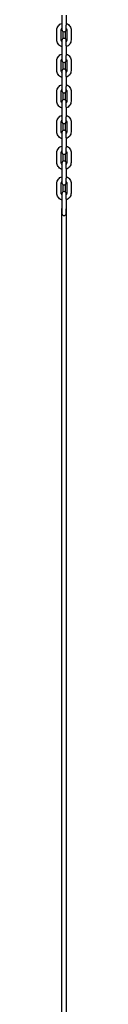
# Model space of a CAD drawing. Units: millimetres. Extents: x -27227 to -6376, y 4935 to 14221.
# Drawn here: x -16822 to -16806, y 11899 to 13048 of the extents above; entities that cross this region are included whole.
import ezdxf

# ---------------------------------------------------------------- set-up
doc = ezdxf.new("R2010")
doc.units = ezdxf.units.MM
doc.header["$LTSCALE"] = 100
doc.layers.add('SW_Toestellen', color=2, linetype='Continuous')

msp = doc.modelspace()

# ---------------------------------------------------------------- linework, layer by layer
at = {"layer": 'SW_Toestellen'}
for p, q in [((-16816.6, 13053.5), (-16816.6, 13042)), ((-16811.6, 13053.5), (-16811.6, 13042)), ((-16816.6, 13042), (-16816.6, 13036.8)), ((-16811.6, 13036.8), (-16811.6, 13042)), ((-16822.4, 13024.7), (-16822.4, 13036.1)), ((-16817.4, 13024.7), (-16817.4, 13036.1)), ((-16815.6, 13034.8), (-16815.6, 13026)), ((-16812.6, 13034.8), (-16812.6, 13026)), ((-16810.9, 13036.1), (-16810.9, 13024.7)), ((-16805.9, 13036.1), (-16805.9, 13024.7)), ((-16816.6, 13024), (-16816.6, 13017.7)), ((-16816.6, 13017.7), (-16816.6, 13006.3)), ((-16811.6, 13017.7), (-16811.6, 13024)), ((-16811.6, 13017.7), (-16811.6, 13006.3)), ((-16816.6, 13006.3), (-16816.6, 13001)), ((-16811.6, 13001), (-16811.6, 13006.3)), ((-16822.4, 12988.9), (-16822.4, 13000.4)), ((-16817.4, 12988.9), (-16817.4, 13000.4)), ((-16815.6, 12999), (-16815.6, 12990.2)), ((-16812.6, 12999), (-16812.6, 12990.2)), ((-16810.9, 13000.4), (-16810.9, 12988.9)), ((-16805.9, 13000.4), (-16805.9, 12988.9)), ((-16816.6, 12988.2), (-16816.6, 12982)), ((-16816.6, 12982), (-16816.6, 12970.5)), ((-16811.6, 12982), (-16811.6, 12988.2)), ((-16811.6, 12982), (-16811.6, 12970.5)), ((-16816.6, 12970.5), (-16816.6, 12965.3)), ((-16811.6, 12965.3), (-16811.6, 12970.5)), ((-16822.4, 12953.1), (-16822.4, 12964.6)), ((-16817.4, 12953.1), (-16817.4, 12964.6)), ((-16815.6, 12963.3), (-16815.6, 12954.5)), ((-16812.6, 12963.3), (-16812.6, 12954.5)), ((-16810.9, 12964.6), (-16810.9, 12953.1)), ((-16805.9, 12964.6), (-16805.9, 12953.1)), ((-16816.6, 12952.5), (-16816.6, 12946.2)), ((-16811.6, 12946.2), (-16811.6, 12952.5)), ((-16816.6, 12946.2), (-16816.6, 12934.8)), ((-16811.6, 12946.2), (-16811.6, 12934.8)), ((-16822.4, 12917.4), (-16822.4, 12928.8)), ((-16817.4, 12917.4), (-16817.4, 12928.8)), ((-16816.6, 12934.8), (-16816.6, 12929.5)), ((-16815.6, 12927.5), (-16815.6, 12918.7)), ((-16812.6, 12927.5), (-16812.6, 12918.7)), ((-16811.6, 12929.5), (-16811.6, 12934.8)), ((-16810.9, 12928.8), (-16810.9, 12917.4)), ((-16805.9, 12928.8), (-16805.9, 12917.4)), ((-16816.6, 12916.7), (-16816.6, 12910.4)), ((-16811.6, 12910.4), (-16811.6, 12916.7)), ((-16816.6, 12910.4), (-16816.6, 12899)), ((-16811.6, 12910.4), (-16811.6, 12899)), ((-16822.4, 12881.6), (-16822.4, 12893.1)), ((-16817.4, 12881.6), (-16817.4, 12893.1)), ((-16816.6, 12899), (-16816.6, 12893.7)), ((-16815.6, 12891.7), (-16815.6, 12882.9)), ((-16812.6, 12891.7), (-16812.6, 12882.9)), ((-16811.6, 12893.7), (-16811.6, 12899)), ((-16810.9, 12893.1), (-16810.9, 12881.6)), ((-16805.9, 12893.1), (-16805.9, 12881.6)), ((-16816.6, 12880.9), (-16816.6, 12874.7)), ((-16811.6, 12874.7), (-16811.6, 12880.9)), ((-16816.6, 12874.7), (-16816.6, 12863.2)), ((-16811.6, 12874.7), (-16811.6, 12863.2)), ((-16822.4, 12845.8), (-16822.4, 12857.3)), ((-16817.4, 12845.8), (-16817.4, 12857.3)), ((-16816.6, 12863.2), (-16816.6, 12858)), ((-16815.6, 12856), (-16815.6, 12847.2)), ((-16812.6, 12856), (-16812.6, 12847.2)), ((-16811.6, 12858), (-16811.6, 12863.2)), ((-16810.9, 12857.3), (-16810.9, 12845.8)), ((-16805.9, 12857.3), (-16805.9, 12845.8)), ((-16816.6, 12845.2), (-16816.6, 12838.9)), ((-16811.6, 12838.9), (-16811.6, 12845.2)), ((-16816.6, 12838.9), (-16816.6, 12827.5)), ((-16811.6, 12838.9), (-16811.6, 12827.5)), ((-16817.1, 12828), (-16817.1, 6328)), ((-16817.1, 12828), (-16816.6, 12828)), ((-16816.6, 12827.5), (-16816.6, 12822.2)), ((-16811.6, 12828), (-16811.1, 12828)), ((-16811.6, 12822.2), (-16811.6, 12827.5)), ((-16811.1, 6328), (-16811.1, 12828))]:
    msp.add_line(p, q, dxfattribs=at)
for centre, start, end in [((-16814.1, 13036.8), 180, 0), ((-16814.1, 13024), 0, 180), ((-16814.1, 13001), 180, 0), ((-16814.1, 12988.2), 0, 180), ((-16814.1, 12965.3), 180, 0), ((-16814.1, 12952.5), 0, 180), ((-16814.1, 12929.5), 180, 0), ((-16814.1, 12916.7), 0, 180), ((-16814.1, 12893.7), 180, 0), ((-16814.1, 12880.9), 0, 180), ((-16814.1, 12858), 180, 0), ((-16814.1, 12845.2), 0, 180), ((-16814.1, 12822.2), 180, 0)]:
    msp.add_arc(centre, 2.5, start, end, dxfattribs=at)
for points, knots in [([(-16822.4, 13036.1), (-16822.4, 13037), (-16822.3, 13037.9), (-16821.7, 13039.5), (-16821.3, 13040.3), (-16820.2, 13041.7), (-16819.6, 13042.4), (-16818.2, 13043.3), (-16817.4, 13043.7), (-16816.6, 13044)], [3.141593, 3.141593, 3.141593, 3.141593, 3.460964, 3.460964, 3.780461, 3.780461, 4.100282, 4.100282, 4.404185, 4.404185, 4.404185, 4.404185]), ([(-16811.6, 13044), (-16811.5, 13043.9), (-16811.4, 13043.9), (-16810.5, 13043.6), (-16809.7, 13043.1), (-16808.3, 13042), (-16807.7, 13041.4), (-16806.8, 13039.9), (-16806.4, 13039.1), (-16806, 13037.6), (-16805.9, 13036.8), (-16805.9, 13036.1)], [5.020593, 5.020593, 5.020593, 5.020593, 5.061645, 5.061645, 5.382125, 5.382125, 5.702271, 5.702271, 6.022024, 6.022024, 6.283185, 6.283185, 6.283185, 6.283185]), ([(-16817.4, 13036.1), (-16817.4, 13036.5), (-16817.3, 13036.8), (-16817.1, 13037.5), (-16817, 13037.8), (-16816.7, 13038.1), (-16816.7, 13038.1), (-16816.6, 13038.2)], [3.1415927, 3.1415927, 3.1415927, 3.1415927, 3.4642161, 3.4642161, 3.7862963, 3.7862963, 3.8361982, 3.8361982, 3.8361982, 3.8361982]), ([(-16811.6, 13038.2), (-16811.6, 13038.1), (-16811.5, 13038), (-16811.2, 13037.6), (-16811.1, 13037.3), (-16810.9, 13036.7), (-16810.9, 13036.4), (-16810.9, 13036.1)], [5.5885798, 5.5885798, 5.5885798, 5.5885798, 5.6988124, 5.6988124, 6.0198087, 6.0198087, 6.2831853, 6.2831853, 6.2831853, 6.2831853]), ([(-16816.6, 13016.8), (-16816.8, 13016.9), (-16816.9, 13016.9), (-16817.8, 13017.2), (-16818.6, 13017.7), (-16820, 13018.8), (-16820.6, 13019.4), (-16821.5, 13020.9), (-16821.9, 13021.7), (-16822.3, 13023.2), (-16822.4, 13023.9), (-16822.4, 13024.7)], [8.162186, 8.162186, 8.162186, 8.162186, 8.203237, 8.203237, 8.523718, 8.523718, 8.843864, 8.843864, 9.163617, 9.163617, 9.424778, 9.424778, 9.424778, 9.424778]), ([(-16816.6, 13022.6), (-16816.7, 13022.7), (-16816.8, 13022.8), (-16817, 13023.2), (-16817.2, 13023.5), (-16817.4, 13024.1), (-16817.4, 13024.4), (-16817.4, 13024.7)], [8.7301724, 8.7301724, 8.7301724, 8.7301724, 8.8404051, 8.8404051, 9.1614014, 9.1614014, 9.424778, 9.424778, 9.424778, 9.424778]), ([(-16810.9, 13024.7), (-16810.9, 13024.3), (-16811, 13024), (-16811.2, 13023.3), (-16811.3, 13023), (-16811.6, 13022.7), (-16811.6, 13022.6), (-16811.6, 13022.6)], [6.2831853, 6.2831853, 6.2831853, 6.2831853, 6.6058087, 6.6058087, 6.927889, 6.927889, 6.9777908, 6.9777908, 6.9777908, 6.9777908]), ([(-16805.9, 13024.7), (-16805.9, 13023.8), (-16806, 13022.9), (-16806.6, 13021.2), (-16807, 13020.5), (-16808, 13019), (-16808.7, 13018.4), (-16810.1, 13017.4), (-16810.8, 13017.1), (-16811.6, 13016.8)], [6.283185, 6.283185, 6.283185, 6.283185, 6.602557, 6.602557, 6.922054, 6.922054, 7.241875, 7.241875, 7.545777, 7.545777, 7.545777, 7.545777]), ([(-16822.4, 13000.4), (-16822.4, 13001.2), (-16822.3, 13002.1), (-16821.7, 13003.8), (-16821.3, 13004.6), (-16820.2, 13006), (-16819.6, 13006.6), (-16818.2, 13007.6), (-16817.4, 13007.9), (-16816.6, 13008.2)], [3.141593, 3.141593, 3.141593, 3.141593, 3.460964, 3.460964, 3.780461, 3.780461, 4.100282, 4.100282, 4.404185, 4.404185, 4.404185, 4.404185]), ([(-16811.6, 13008.2), (-16811.5, 13008.2), (-16811.4, 13008.1), (-16810.5, 13007.8), (-16809.7, 13007.4), (-16808.3, 13006.3), (-16807.7, 13005.6), (-16806.8, 13004.1), (-16806.4, 13003.3), (-16806, 13001.8), (-16805.9, 13001.1), (-16805.9, 13000.4)], [5.020593, 5.020593, 5.020593, 5.020593, 5.061645, 5.061645, 5.382125, 5.382125, 5.702271, 5.702271, 6.022024, 6.022024, 6.283185, 6.283185, 6.283185, 6.283185]), ([(-16817.4, 13000.4), (-16817.4, 13000.7), (-16817.3, 13001), (-16817.1, 13001.7), (-16817, 13002), (-16816.7, 13002.3), (-16816.7, 13002.4), (-16816.6, 13002.4)], [3.1415927, 3.1415927, 3.1415927, 3.1415927, 3.4642161, 3.4642161, 3.7862963, 3.7862963, 3.8361982, 3.8361982, 3.8361982, 3.8361982]), ([(-16811.6, 13002.4), (-16811.6, 13002.3), (-16811.5, 13002.2), (-16811.2, 13001.8), (-16811.1, 13001.5), (-16810.9, 13000.9), (-16810.9, 13000.6), (-16810.9, 13000.4)], [5.5885798, 5.5885798, 5.5885798, 5.5885798, 5.6988124, 5.6988124, 6.0198087, 6.0198087, 6.2831853, 6.2831853, 6.2831853, 6.2831853]), ([(-16816.6, 12981.1), (-16816.8, 12981.1), (-16816.9, 12981.1), (-16817.8, 12981.5), (-16818.6, 12981.9), (-16820, 12983), (-16820.6, 12983.6), (-16821.5, 12985.1), (-16821.9, 12985.9), (-16822.3, 12987.5), (-16822.4, 12988.2), (-16822.4, 12988.9)], [8.162186, 8.162186, 8.162186, 8.162186, 8.203237, 8.203237, 8.523718, 8.523718, 8.843864, 8.843864, 9.163617, 9.163617, 9.424778, 9.424778, 9.424778, 9.424778]), ([(-16816.6, 12986.8), (-16816.7, 12986.9), (-16816.8, 12987), (-16817, 12987.4), (-16817.2, 12987.7), (-16817.4, 12988.3), (-16817.4, 12988.6), (-16817.4, 12988.9)], [8.7301724, 8.7301724, 8.7301724, 8.7301724, 8.8404051, 8.8404051, 9.1614014, 9.1614014, 9.424778, 9.424778, 9.424778, 9.424778]), ([(-16810.9, 12988.9), (-16810.9, 12988.6), (-16811, 12988.2), (-16811.2, 12987.6), (-16811.3, 12987.2), (-16811.6, 12986.9), (-16811.6, 12986.9), (-16811.6, 12986.8)], [6.2831853, 6.2831853, 6.2831853, 6.2831853, 6.6058087, 6.6058087, 6.927889, 6.927889, 6.9777908, 6.9777908, 6.9777908, 6.9777908]), ([(-16805.9, 12988.9), (-16805.9, 12988), (-16806, 12987.1), (-16806.6, 12985.5), (-16807, 12984.7), (-16808, 12983.3), (-16808.7, 12982.7), (-16810.1, 12981.7), (-16810.8, 12981.3), (-16811.6, 12981.1)], [6.283185, 6.283185, 6.283185, 6.283185, 6.602557, 6.602557, 6.922054, 6.922054, 7.241875, 7.241875, 7.545777, 7.545777, 7.545777, 7.545777]), ([(-16822.4, 12964.6), (-16822.4, 12965.5), (-16822.3, 12966.3), (-16821.7, 12968), (-16821.3, 12968.8), (-16820.2, 12970.2), (-16819.6, 12970.8), (-16818.2, 12971.8), (-16817.4, 12972.2), (-16816.6, 12972.4)], [3.141593, 3.141593, 3.141593, 3.141593, 3.460964, 3.460964, 3.780461, 3.780461, 4.100282, 4.100282, 4.404185, 4.404185, 4.404185, 4.404185]), ([(-16811.6, 12972.4), (-16811.5, 12972.4), (-16811.4, 12972.4), (-16810.5, 12972), (-16809.7, 12971.6), (-16808.3, 12970.5), (-16807.7, 12969.8), (-16806.8, 12968.4), (-16806.4, 12967.6), (-16806, 12966), (-16805.9, 12965.3), (-16805.9, 12964.6)], [5.020593, 5.020593, 5.020593, 5.020593, 5.061645, 5.061645, 5.382125, 5.382125, 5.702271, 5.702271, 6.022024, 6.022024, 6.283185, 6.283185, 6.283185, 6.283185]), ([(-16817.4, 12964.6), (-16817.4, 12964.9), (-16817.3, 12965.3), (-16817.1, 12965.9), (-16817, 12966.3), (-16816.7, 12966.6), (-16816.7, 12966.6), (-16816.6, 12966.7)], [3.1415927, 3.1415927, 3.1415927, 3.1415927, 3.4642161, 3.4642161, 3.7862963, 3.7862963, 3.8361982, 3.8361982, 3.8361982, 3.8361982]), ([(-16811.6, 12966.7), (-16811.6, 12966.6), (-16811.5, 12966.5), (-16811.2, 12966.1), (-16811.1, 12965.8), (-16810.9, 12965.2), (-16810.9, 12964.9), (-16810.9, 12964.6)], [5.5885798, 5.5885798, 5.5885798, 5.5885798, 5.6988124, 5.6988124, 6.0198087, 6.0198087, 6.2831853, 6.2831853, 6.2831853, 6.2831853]), ([(-16816.6, 12945.3), (-16816.8, 12945.3), (-16816.9, 12945.4), (-16817.8, 12945.7), (-16818.6, 12946.1), (-16820, 12947.2), (-16820.6, 12947.9), (-16821.5, 12949.3), (-16821.9, 12950.2), (-16822.3, 12951.7), (-16822.4, 12952.4), (-16822.4, 12953.1)], [8.162186, 8.162186, 8.162186, 8.162186, 8.203237, 8.203237, 8.523718, 8.523718, 8.843864, 8.843864, 9.163617, 9.163617, 9.424778, 9.424778, 9.424778, 9.424778]), ([(-16816.6, 12951.1), (-16816.7, 12951.2), (-16816.8, 12951.3), (-16817, 12951.6), (-16817.2, 12952), (-16817.4, 12952.6), (-16817.4, 12952.9), (-16817.4, 12953.1)], [8.7301724, 8.7301724, 8.7301724, 8.7301724, 8.8404051, 8.8404051, 9.1614014, 9.1614014, 9.424778, 9.424778, 9.424778, 9.424778]), ([(-16810.9, 12953.1), (-16810.9, 12952.8), (-16811, 12952.4), (-16811.2, 12951.8), (-16811.3, 12951.5), (-16811.6, 12951.2), (-16811.6, 12951.1), (-16811.6, 12951.1)], [6.2831853, 6.2831853, 6.2831853, 6.2831853, 6.6058087, 6.6058087, 6.927889, 6.927889, 6.9777908, 6.9777908, 6.9777908, 6.9777908]), ([(-16805.9, 12953.1), (-16805.9, 12952.3), (-16806, 12951.4), (-16806.6, 12949.7), (-16807, 12948.9), (-16808, 12947.5), (-16808.7, 12946.9), (-16810.1, 12945.9), (-16810.8, 12945.5), (-16811.6, 12945.3)], [6.283185, 6.283185, 6.283185, 6.283185, 6.602557, 6.602557, 6.922054, 6.922054, 7.241875, 7.241875, 7.545777, 7.545777, 7.545777, 7.545777]), ([(-16822.4, 12928.8), (-16822.4, 12929.7), (-16822.3, 12930.6), (-16821.7, 12932.2), (-16821.3, 12933), (-16820.2, 12934.4), (-16819.6, 12935.1), (-16818.2, 12936), (-16817.4, 12936.4), (-16816.6, 12936.7)], [3.141593, 3.141593, 3.141593, 3.141593, 3.460964, 3.460964, 3.780461, 3.780461, 4.100282, 4.100282, 4.404185, 4.404185, 4.404185, 4.404185]), ([(-16811.6, 12936.7), (-16811.5, 12936.6), (-16811.4, 12936.6), (-16810.5, 12936.3), (-16809.7, 12935.8), (-16808.3, 12934.7), (-16807.7, 12934.1), (-16806.8, 12932.6), (-16806.4, 12931.8), (-16806, 12930.3), (-16805.9, 12929.5), (-16805.9, 12928.8)], [5.020593, 5.020593, 5.020593, 5.020593, 5.061645, 5.061645, 5.382125, 5.382125, 5.702271, 5.702271, 6.022024, 6.022024, 6.283185, 6.283185, 6.283185, 6.283185]), ([(-16817.4, 12928.8), (-16817.4, 12929.2), (-16817.3, 12929.5), (-16817.1, 12930.2), (-16817, 12930.5), (-16816.7, 12930.8), (-16816.7, 12930.8), (-16816.6, 12930.9)], [3.1415927, 3.1415927, 3.1415927, 3.1415927, 3.4642161, 3.4642161, 3.7862963, 3.7862963, 3.8361982, 3.8361982, 3.8361982, 3.8361982]), ([(-16811.6, 12930.9), (-16811.6, 12930.8), (-16811.5, 12930.7), (-16811.2, 12930.3), (-16811.1, 12930), (-16810.9, 12929.4), (-16810.9, 12929.1), (-16810.9, 12928.8)], [5.5885798, 5.5885798, 5.5885798, 5.5885798, 5.6988124, 5.6988124, 6.0198087, 6.0198087, 6.2831853, 6.2831853, 6.2831853, 6.2831853]), ([(-16816.6, 12909.5), (-16816.8, 12909.6), (-16816.9, 12909.6), (-16817.8, 12909.9), (-16818.6, 12910.4), (-16820, 12911.5), (-16820.6, 12912.1), (-16821.5, 12913.6), (-16821.9, 12914.4), (-16822.3, 12915.9), (-16822.4, 12916.7), (-16822.4, 12917.4)], [8.162186, 8.162186, 8.162186, 8.162186, 8.203237, 8.203237, 8.523718, 8.523718, 8.843864, 8.843864, 9.163617, 9.163617, 9.424778, 9.424778, 9.424778, 9.424778]), ([(-16816.6, 12915.3), (-16816.7, 12915.4), (-16816.8, 12915.5), (-16817, 12915.9), (-16817.2, 12916.2), (-16817.4, 12916.8), (-16817.4, 12917.1), (-16817.4, 12917.4)], [8.7301724, 8.7301724, 8.7301724, 8.7301724, 8.8404051, 8.8404051, 9.1614014, 9.1614014, 9.424778, 9.424778, 9.424778, 9.424778]), ([(-16810.9, 12917.4), (-16810.9, 12917), (-16811, 12916.7), (-16811.2, 12916), (-16811.3, 12915.7), (-16811.6, 12915.4), (-16811.6, 12915.4), (-16811.6, 12915.3)], [6.2831853, 6.2831853, 6.2831853, 6.2831853, 6.6058087, 6.6058087, 6.927889, 6.927889, 6.9777908, 6.9777908, 6.9777908, 6.9777908]), ([(-16805.9, 12917.4), (-16805.9, 12916.5), (-16806, 12915.6), (-16806.6, 12914), (-16807, 12913.2), (-16808, 12911.8), (-16808.7, 12911.1), (-16810.1, 12910.2), (-16810.8, 12909.8), (-16811.6, 12909.5)], [6.283185, 6.283185, 6.283185, 6.283185, 6.602557, 6.602557, 6.922054, 6.922054, 7.241875, 7.241875, 7.545777, 7.545777, 7.545777, 7.545777]), ([(-16822.4, 12893.1), (-16822.4, 12893.9), (-16822.3, 12894.8), (-16821.7, 12896.5), (-16821.3, 12897.3), (-16820.2, 12898.7), (-16819.6, 12899.3), (-16818.2, 12900.3), (-16817.4, 12900.7), (-16816.6, 12900.9)], [3.141593, 3.141593, 3.141593, 3.141593, 3.460964, 3.460964, 3.780461, 3.780461, 4.100282, 4.100282, 4.404185, 4.404185, 4.404185, 4.404185]), ([(-16811.6, 12900.9), (-16811.5, 12900.9), (-16811.4, 12900.8), (-16810.5, 12900.5), (-16809.7, 12900.1), (-16808.3, 12899), (-16807.7, 12898.3), (-16806.8, 12896.9), (-16806.4, 12896), (-16806, 12894.5), (-16805.9, 12893.8), (-16805.9, 12893.1)], [5.020593, 5.020593, 5.020593, 5.020593, 5.061645, 5.061645, 5.382125, 5.382125, 5.702271, 5.702271, 6.022024, 6.022024, 6.283185, 6.283185, 6.283185, 6.283185]), ([(-16817.4, 12893.1), (-16817.4, 12893.4), (-16817.3, 12893.8), (-16817.1, 12894.4), (-16817, 12894.7), (-16816.7, 12895), (-16816.7, 12895.1), (-16816.6, 12895.1)], [3.1415927, 3.1415927, 3.1415927, 3.1415927, 3.4642161, 3.4642161, 3.7862963, 3.7862963, 3.8361982, 3.8361982, 3.8361982, 3.8361982]), ([(-16811.6, 12895.1), (-16811.6, 12895), (-16811.5, 12894.9), (-16811.2, 12894.6), (-16811.1, 12894.2), (-16810.9, 12893.6), (-16810.9, 12893.3), (-16810.9, 12893.1)], [5.5885798, 5.5885798, 5.5885798, 5.5885798, 5.6988124, 5.6988124, 6.0198087, 6.0198087, 6.2831853, 6.2831853, 6.2831853, 6.2831853]), ([(-16816.6, 12873.8), (-16816.8, 12873.8), (-16816.9, 12873.8), (-16817.8, 12874.2), (-16818.6, 12874.6), (-16820, 12875.7), (-16820.6, 12876.4), (-16821.5, 12877.8), (-16821.9, 12878.6), (-16822.3, 12880.2), (-16822.4, 12880.9), (-16822.4, 12881.6)], [8.162186, 8.162186, 8.162186, 8.162186, 8.203237, 8.203237, 8.523718, 8.523718, 8.843864, 8.843864, 9.163617, 9.163617, 9.424778, 9.424778, 9.424778, 9.424778]), ([(-16816.6, 12879.5), (-16816.7, 12879.6), (-16816.8, 12879.7), (-16817, 12880.1), (-16817.2, 12880.4), (-16817.4, 12881), (-16817.4, 12881.3), (-16817.4, 12881.6)], [8.7301724, 8.7301724, 8.7301724, 8.7301724, 8.8404051, 8.8404051, 9.1614014, 9.1614014, 9.424778, 9.424778, 9.424778, 9.424778]), ([(-16810.9, 12881.6), (-16810.9, 12881.3), (-16811, 12880.9), (-16811.2, 12880.3), (-16811.3, 12879.9), (-16811.6, 12879.6), (-16811.6, 12879.6), (-16811.6, 12879.5)], [6.2831853, 6.2831853, 6.2831853, 6.2831853, 6.6058087, 6.6058087, 6.927889, 6.927889, 6.9777908, 6.9777908, 6.9777908, 6.9777908]), ([(-16805.9, 12881.6), (-16805.9, 12880.7), (-16806, 12879.9), (-16806.6, 12878.2), (-16807, 12877.4), (-16808, 12876), (-16808.7, 12875.4), (-16810.1, 12874.4), (-16810.8, 12874), (-16811.6, 12873.8)], [6.283185, 6.283185, 6.283185, 6.283185, 6.602557, 6.602557, 6.922054, 6.922054, 7.241875, 7.241875, 7.545777, 7.545777, 7.545777, 7.545777]), ([(-16822.4, 12857.3), (-16822.4, 12858.2), (-16822.3, 12859.1), (-16821.7, 12860.7), (-16821.3, 12861.5), (-16820.2, 12862.9), (-16819.6, 12863.5), (-16818.2, 12864.5), (-16817.4, 12864.9), (-16816.6, 12865.1)], [3.141593, 3.141593, 3.141593, 3.141593, 3.460964, 3.460964, 3.780461, 3.780461, 4.100282, 4.100282, 4.404185, 4.404185, 4.404185, 4.404185]), ([(-16817.4, 12857.3), (-16817.4, 12857.6), (-16817.3, 12858), (-16817.1, 12858.7), (-16817, 12859), (-16816.7, 12859.3), (-16816.7, 12859.3), (-16816.6, 12859.4)], [3.1415927, 3.1415927, 3.1415927, 3.1415927, 3.4642161, 3.4642161, 3.7862963, 3.7862963, 3.8361982, 3.8361982, 3.8361982, 3.8361982]), ([(-16811.6, 12865.1), (-16811.5, 12865.1), (-16811.4, 12865.1), (-16810.5, 12864.7), (-16809.7, 12864.3), (-16808.3, 12863.2), (-16807.7, 12862.6), (-16806.8, 12861.1), (-16806.4, 12860.3), (-16806, 12858.7), (-16805.9, 12858), (-16805.9, 12857.3)], [5.020593, 5.020593, 5.020593, 5.020593, 5.061645, 5.061645, 5.382125, 5.382125, 5.702271, 5.702271, 6.022024, 6.022024, 6.283185, 6.283185, 6.283185, 6.283185]), ([(-16811.6, 12859.4), (-16811.6, 12859.3), (-16811.5, 12859.2), (-16811.2, 12858.8), (-16811.1, 12858.5), (-16810.9, 12857.9), (-16810.9, 12857.6), (-16810.9, 12857.3)], [5.5885798, 5.5885798, 5.5885798, 5.5885798, 5.6988124, 5.6988124, 6.0198087, 6.0198087, 6.2831853, 6.2831853, 6.2831853, 6.2831853]), ([(-16816.6, 12838), (-16816.8, 12838), (-16816.9, 12838.1), (-16817.8, 12838.4), (-16818.6, 12838.8), (-16820, 12839.9), (-16820.6, 12840.6), (-16821.5, 12842.1), (-16821.9, 12842.9), (-16822.3, 12844.4), (-16822.4, 12845.1), (-16822.4, 12845.8)], [8.162186, 8.162186, 8.162186, 8.162186, 8.203237, 8.203237, 8.523718, 8.523718, 8.843864, 8.843864, 9.163617, 9.163617, 9.424778, 9.424778, 9.424778, 9.424778]), ([(-16816.6, 12843.8), (-16816.7, 12843.9), (-16816.8, 12844), (-16817, 12844.4), (-16817.2, 12844.7), (-16817.4, 12845.3), (-16817.4, 12845.6), (-16817.4, 12845.8)], [8.7301724, 8.7301724, 8.7301724, 8.7301724, 8.8404051, 8.8404051, 9.1614014, 9.1614014, 9.424778, 9.424778, 9.424778, 9.424778]), ([(-16810.9, 12845.8), (-16810.9, 12845.5), (-16811, 12845.2), (-16811.2, 12844.5), (-16811.3, 12844.2), (-16811.6, 12843.9), (-16811.6, 12843.8), (-16811.6, 12843.8)], [6.2831853, 6.2831853, 6.2831853, 6.2831853, 6.6058087, 6.6058087, 6.927889, 6.927889, 6.9777908, 6.9777908, 6.9777908, 6.9777908]), ([(-16805.9, 12845.8), (-16805.9, 12845), (-16806, 12844.1), (-16806.6, 12842.4), (-16807, 12841.6), (-16808, 12840.2), (-16808.7, 12839.6), (-16810.1, 12838.6), (-16810.8, 12838.3), (-16811.6, 12838)], [6.283185, 6.283185, 6.283185, 6.283185, 6.602557, 6.602557, 6.922054, 6.922054, 7.241875, 7.241875, 7.545777, 7.545777, 7.545777, 7.545777])]:
    msp.add_open_spline(points, degree=3, knots=knots, dxfattribs=at)

doc.saveas('drawing.dxf')
